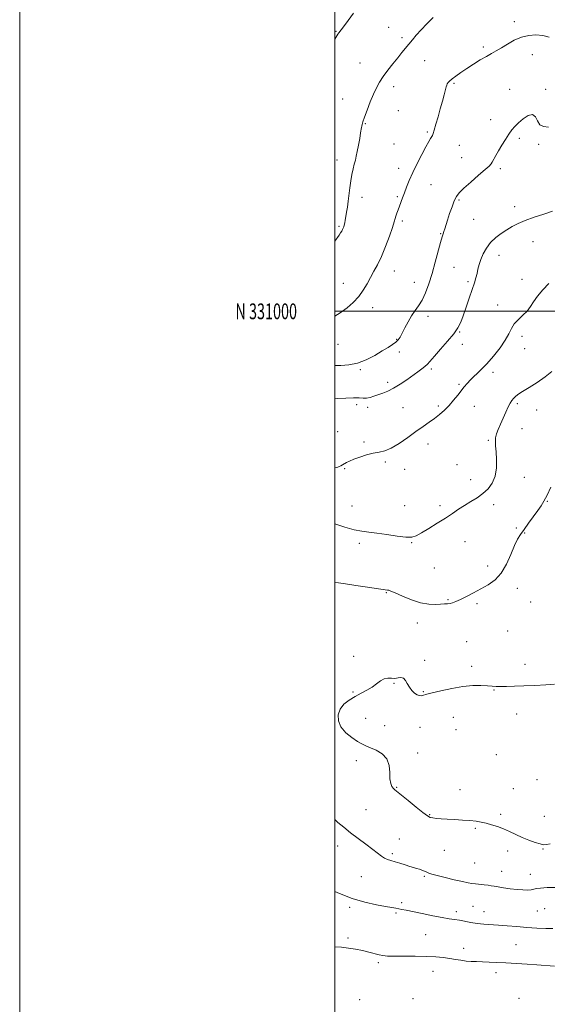
# Model space of a CAD drawing. Extents: x 2082300 to 2085200, y 329800 to 332700.
# Drawn here: x 2082300 to 2082635, y 330560 to 331185 of the extents above; entities that cross this region are included whole.
import ezdxf
from ezdxf.enums import TextEntityAlignment as Align

# ---------------------------------------------------------------- set-up
doc = ezdxf.new("R2010")
doc.units = 0
doc.header["$MEASUREMENT"] = 0
for name, color, linetype, lineweight in [('32000', 7, 'Continuous', 0), ('32001', 7, 'Continuous', 0), ('DTM SPOT ELEVATION', 2, 'Continuous', 13), ('INDEX CONTOUR', 41, 'Continuous', 13), ('INTERMEDIATE CONTOUR', 44, 'Continuous', 0)]:
    doc.layers.add(name, color=color, linetype=linetype, lineweight=lineweight)
doc.styles.add('Style-WORKING', font='WORKING.shx')

msp = doc.modelspace()

# ---------------------------------------------------------------- linework, layer by layer
at = {"layer": '32000', "flags": 128}
for points in [[(2082300, 329800), (2085200, 329800), (2085200, 332700), (2082300, 332700), (2082300, 329800)], [(2082500, 330000), (2085000, 330000), (2085000, 332500), (2082500, 332500), (2082500, 330000)], [(2085000, 331000), (2082500, 331000)]]:
    msp.add_lwpolyline(points, dxfattribs=at)
at = {"layer": 'DTM SPOT ELEVATION'}
for p in [(2082613.98, 331184.01, 1325.6), (2082500.74, 331177.85, 1321.9), (2082534.15, 331180.36, 1323.1), (2082542.67, 331173.86, 1323.7), (2082594.22, 331167.86, 1325.7), (2082515.99, 331157.8, 1323.1), (2082557.03, 331159.3, 1324.7), (2082625.32, 331163.1, 1326.6), (2082537.32, 331142.78, 1324.5), (2082575.63, 331144.77, 1326.2), (2082611.04, 331140.97, 1327.3), (2082633.89, 331141.09, 1327.8), (2082505.01, 331134.77, 1323.2), (2082540.34, 331127.37, 1324.8), (2082599.01, 331121.64, 1327.4), (2082519.36, 331119.09, 1324.1), (2082558.74, 331113.86, 1325.8), (2082617.19, 331109.77, 1328.3), (2082537.46, 331106.34, 1325.1), (2082579.01, 331105.5, 1326.9), (2082629.34, 331106.11, 1328.6), (2082501.35, 331096.1, 1323.4), (2082580.55, 331097.65, 1327.2), (2082540.52, 331090.78, 1325.5), (2082605.09, 331090.61, 1328.3), (2082560.95, 331080.5, 1326.8), (2082517.21, 331072.45, 1324.5), (2082539.72, 331072.87, 1325.8), (2082578.78, 331070.75, 1328.2), (2082614.23, 331066.39, 1329.4), (2082588.21, 331058.52, 1328.9), (2082502.73, 331054.02, 1323.8), (2082542.77, 331057.32, 1326.3), (2082567.07, 331049.25, 1327.9), (2082625.71, 331044.15, 1330.9), (2082604.25, 331035.58, 1330.7), (2082575.68, 331027.93, 1329.1), (2082537.67, 331025.57, 1326.7), (2082618.83, 331020.41, 1331.6), (2082505.48, 331017.85, 1325.2), (2082550.39, 331018.41, 1327.1), (2082584.54, 331018.88, 1329.7), (2082524.12, 331002.28, 1326.6), (2082603.37, 331004.1, 1331.3), (2082559.05, 330996.77, 1328.6), (2082579.3, 330986.84, 1330.1), (2082618.88, 330984.19, 1332.5), (2082502, 330979.04, 1326.8), (2082539.27, 330982.23, 1327.9), (2082580.83, 330979.02, 1330.3), (2082620.42, 330976.37, 1332.7), (2082540.84, 330974.27, 1328.4), (2082516.21, 330962.87, 1328.2), (2082561.16, 330963.36, 1330.3), (2082600.38, 330961.19, 1332.5), (2082533.45, 330954.85, 1329.5), (2082578.85, 330953.63, 1331.8), (2082513.87, 330940.72, 1330.5), (2082520.85, 330939.09, 1330.5), (2082543.33, 330938.91, 1331.1), (2082565.77, 330939.82, 1331.7), (2082588.51, 330939.76, 1332.7), (2082615.75, 330941.28, 1334.3), (2082628.14, 330937.23, 1334.5), (2082501.71, 330923.51, 1331.3), (2082618.86, 330925.54, 1334.9), (2082518.51, 330917.05, 1331.8), (2082559.17, 330915.65, 1332.6), (2082597.33, 330918.14, 1333.8), (2082532.15, 330904.29, 1332.2), (2082577.61, 330902.57, 1333.1), (2082506.3, 330900, 1332.1), (2082544.3, 330899.68, 1332.3), (2082586.22, 330893.07, 1333.3), (2082620.34, 330894.53, 1334.7), (2082544.26, 330876.56, 1333.1), (2082566.84, 330876.48, 1333.6), (2082600.75, 330877.25, 1334.5), (2082634.84, 330879.41, 1336.1), (2082510.91, 330876.29, 1333.1), (2082615.22, 330862.28, 1335.7), (2082620.48, 330859.26, 1336.1), (2082515.52, 330852.62, 1334.4), (2082548.86, 330853.03, 1334.1), (2082582.65, 330853.61, 1334.9), (2082563.26, 330837.02, 1334.9), (2082596.97, 330838.19, 1335.7), (2082532.74, 330821.39, 1336.1), (2082615.87, 330824.11, 1336.3), (2082571.84, 330816.81, 1335.9), (2082590.33, 330814.39, 1336.2), (2082624.4, 330815.41, 1336.4), (2082552.27, 330801.95, 1336.5), (2082609.75, 330796.89, 1336.7), (2082583.72, 330790.2, 1336.9), (2082511.86, 330780.78, 1337.7), (2082556.93, 330778.25, 1337.8), (2082586.8, 330774.48, 1337.5), (2082620.64, 330775.75, 1337.3), (2082537.49, 330763.79, 1338.1), (2082511.59, 330758.31, 1337.9), (2082556.14, 330758.37, 1337.9), (2082601.08, 330759.47, 1338.1), (2082519.55, 330741.52, 1338.6), (2082575.31, 330742.13, 1338.9), (2082615.37, 330744.18, 1338.9), (2082531.6, 330736.89, 1338.6), (2082554.09, 330735.88, 1338.9), (2082576.87, 330734.22, 1339.2), (2082513.64, 330714.72, 1337.6), (2082552.63, 330719.46, 1338.3), (2082602.56, 330718.39, 1339.4), (2082628.36, 330702.54, 1339.5), (2082539.29, 330697.72, 1338.1), (2082579.51, 330696.28, 1338.8), (2082613.37, 330696.76, 1339.3), (2082519.77, 330683.41, 1337.1), (2082560.26, 330680.4, 1338.1), (2082605.2, 330680.51, 1338.3), (2082632.97, 330679.2, 1338.8), (2082589.19, 330671.7, 1337.8), (2082541, 330664.83, 1336.8), (2082501.78, 330660.45, 1335.3), (2082569.47, 330657.74, 1337.1), (2082632.17, 330658.51, 1337.9), (2082536.4, 330655.61, 1336.3), (2082609.78, 330657.19, 1337.5), (2082588.66, 330649.57, 1337.1), (2082516.82, 330640.94, 1335.1), (2082556.78, 330641.07, 1335.8), (2082605.83, 330644.41, 1336.8), (2082624.04, 330642.38, 1336.7), (2082509.39, 330621.47, 1333.7), (2082542.51, 330624.5, 1334.3), (2082587.69, 330622.02, 1334.8), (2082633.21, 330620.7, 1334.9), (2082538.92, 330617.97, 1333.8), (2082577.15, 330618.78, 1334.4), (2082594.72, 330618.66, 1334.7), (2082628.59, 330619.21, 1335.1), (2082508.29, 330601.94, 1332.3), (2082557.69, 330604.1, 1333.1), (2082581.76, 330595.39, 1332.6), (2082615.06, 330597.69, 1332.9), (2082527.51, 330586.38, 1331.7), (2082562.29, 330580.73, 1331.2), (2082602.32, 330579.93, 1331.5), (2082616.83, 330563.67, 1330.4), (2082515.86, 330562.88, 1330.3), (2082549.53, 330563.54, 1330.4)]:
    msp.add_point(p, dxfattribs=at)
at = {"layer": 'INDEX CONTOUR'}
msp.add_polyline3d([(2082638.165, 331063.641, 1330), (2082632.654, 331061.729, 1330), (2082626.573, 331059.704, 1330), (2082620.9, 331057.689, 1330), (2082616.357, 331055.763, 1330), (2082612.648, 331053.836, 1330), (2082609.222, 331051.779, 1330), (2082605.667, 331049.47, 1330), (2082602.132, 331046.816, 1330), (2082598.905, 331043.735, 1330), (2082596.22, 331040.209, 1330), (2082594.116, 331036.488, 1330), (2082592.578, 331032.887, 1330), (2082591.557, 331029.649, 1330), (2082590.863, 331026.723, 1330), (2082590.272, 331023.983, 1330), (2082589.574, 331021.241, 1330), (2082588.607, 331018.04, 1330), (2082587.224, 331013.863, 1330), (2082585.362, 331008.443, 1330), (2082583.303, 331002.54, 1330), (2082581.41, 330997.168, 1330), (2082579.871, 330993.02, 1330), (2082578.15, 330989.499, 1330), (2082575.533, 330985.686, 1330), (2082571.601, 330980.969, 1330), (2082567.126, 330975.966, 1330), (2082563.175, 330971.601, 1330), (2082558.771, 330966.524, 1330), (2082557.227, 330964.959, 1330), (2082555.299, 330963.375, 1330), (2082552.788, 330961.536, 1330), (2082545.707, 330956.515, 1330), (2082541.477, 330953.634, 1330), (2082537.345, 330951.102, 1330), (2082533.66, 330949.269, 1330), (2082530.412, 330947.99, 1330), (2082524.828, 330946.1, 1330), (2082522.382, 330945.361, 1330), (2082520.149, 330944.924, 1330), (2082518.018, 330944.865, 1330), (2082515.469, 330945, 1330), (2082511.876, 330945.08, 1330), (2082506.926, 330944.924, 1330), (2082501.553, 330944.623, 1330), (2082500, 330944.526, 1330)], dxfattribs=at)
at = {"layer": 'INTERMEDIATE CONTOUR'}
for points in [[(2082511.861, 331189.394, 1322), (2082508.484, 331184.758, 1322), (2082505.499, 331180.745, 1322), (2082502.569, 331176.835, 1322), (2082501.948, 331175.943, 1322), (2082501.283, 331174.904, 1322), (2082500, 331172.95, 1322)], [(2082562.474, 331186.649, 1324), (2082558.461, 331182.638, 1324), (2082554.74, 331178.75, 1324), (2082551.701, 331175.347, 1324), (2082549.214, 331172.374, 1324), (2082547.016, 331169.675, 1324), (2082542.54, 331164.306, 1324), (2082539.89, 331161.076, 1324), (2082536.818, 331157.218, 1324), (2082533.631, 331153.067, 1324), (2082530.728, 331149.08, 1324), (2082528.389, 331145.542, 1324), (2082526.42, 331142.034, 1324), (2082524.507, 331137.962, 1324), (2082522.441, 331132.99, 1324), (2082520.437, 331127.809, 1324), (2082518.812, 331123.372, 1324), (2082517.797, 331120.388, 1324), (2082517.274, 331118.616, 1324), (2082517.036, 331117.574, 1324), (2082516.893, 331116.756, 1324), (2082516.36, 331113.356, 1324), (2082515.77, 331109.784, 1324), (2082515.033, 331105.528, 1324), (2082514.285, 331101.54, 1324), (2082513.627, 331098.505, 1324), (2082513.017, 331096.051, 1324), (2082512.377, 331093.539, 1324), (2082511.652, 331090.463, 1324), (2082510.893, 331086.831, 1324), (2082510.173, 331082.781, 1324), (2082509.549, 331078.469, 1324), (2082508.474, 331069.953, 1324), (2082507.95, 331066.19, 1324), (2082507.443, 331062.898, 1324), (2082506.983, 331060.123, 1324), (2082506.591, 331057.884, 1324), (2082506.256, 331056.119, 1324), (2082505.957, 331054.747, 1324), (2082505.668, 331053.674, 1324), (2082505.345, 331052.769, 1324), (2082504.936, 331051.895, 1324), (2082504.393, 331050.924, 1324), (2082503.672, 331049.779, 1324), (2082502.732, 331048.394, 1324), (2082500, 331044.493, 1324)], [(2082636.07, 331174.104, 1326), (2082631.916, 331175.093, 1326), (2082627.551, 331175.54, 1326), (2082623.053, 331175.268, 1326), (2082618.475, 331174.136, 1326), (2082613.901, 331172.112, 1326), (2082609.56, 331169.634, 1326), (2082605.706, 331167.26, 1326), (2082602.47, 331165.381, 1326), (2082599.469, 331163.742, 1326), (2082596.191, 331161.925, 1326), (2082592.281, 331159.626, 1326), (2082588.008, 331156.985, 1326), (2082583.798, 331154.258, 1326), (2082580.026, 331151.679, 1326), (2082576.872, 331149.403, 1326), (2082574.465, 331147.561, 1326), (2082572.873, 331146.236, 1326), (2082571.921, 331145.287, 1326), (2082571.372, 331144.523, 1326), (2082571.001, 331143.715, 1326), (2082570.634, 331142.505, 1326), (2082569.304, 331137.407, 1326), (2082568.235, 331133.374, 1326), (2082566.959, 331128.648, 1326), (2082565.557, 331123.559, 1326), (2082564.211, 331118.773, 1326), (2082563.124, 331115.037, 1326), (2082562.43, 331112.852, 1326), (2082561.968, 331111.734, 1326), (2082561.505, 331110.951, 1326), (2082560.81, 331109.818, 1326), (2082559.659, 331107.828, 1326), (2082557.827, 331104.519, 1326), (2082555.219, 331099.659, 1326), (2082552.245, 331093.906, 1326), (2082549.443, 331088.148, 1326), (2082547.231, 331083.103, 1326), (2082545.544, 331078.819, 1326), (2082544.197, 331075.177, 1326), (2082543.029, 331072.051, 1326), (2082541.039, 331066.806, 1326), (2082540.171, 331064.451, 1326), (2082539.417, 331062.309, 1326), (2082538.824, 331060.49, 1326), (2082538.371, 331058.928, 1326), (2082537.754, 331056.855, 1326), (2082536.601, 331053.329, 1326), (2082534.665, 331047.783, 1326), (2082532.202, 331041.159, 1326), (2082529.593, 331034.774, 1326), (2082527.146, 331029.624, 1326), (2082524.861, 331025.418, 1326), (2082522.66, 331021.543, 1326), (2082520.443, 331017.518, 1326), (2082518.014, 331013.399, 1326), (2082515.152, 331009.371, 1326), (2082511.699, 331005.597, 1326), (2082507.747, 331002.148, 1326), (2082503.447, 330999.069, 1326), (2082500, 330997.001, 1326)], [(2082635.605, 331116.983, 1328), (2082632.399, 331117.33, 1328), (2082630.107, 331118.54, 1328), (2082628.589, 331120.919, 1328), (2082627.277, 331123.488, 1328), (2082625.495, 331124.947, 1328), (2082622.794, 331124.372, 1328), (2082619.614, 331122.339, 1328), (2082616.62, 331119.801, 1328), (2082614.294, 331117.482, 1328), (2082612.392, 331115.189, 1328), (2082610.488, 331112.498, 1328), (2082608.279, 331109.14, 1328), (2082605.951, 331105.443, 1328), (2082603.814, 331101.89, 1328), (2082602.114, 331098.883, 1328), (2082599.911, 331094.781, 1328), (2082599.143, 331093.574, 1328), (2082597.884, 331092.243, 1328), (2082595.371, 331090.008, 1328), (2082591.18, 331086.393, 1328), (2082586.25, 331082.116, 1328), (2082581.861, 331078.199, 1328), (2082578.96, 331075.341, 1328), (2082577.184, 331072.969, 1328), (2082575.839, 331070.186, 1328), (2082574.385, 331066.38, 1328), (2082572.883, 331062.055, 1328), (2082571.552, 331057.997, 1328), (2082569.821, 331052.49, 1328), (2082569.249, 331050.766, 1328), (2082568.709, 331049.314, 1328), (2082568.027, 331047.306, 1328), (2082567.017, 331043.794, 1328), (2082563.739, 331031.188, 1328), (2082561.743, 331023.946, 1328), (2082559.696, 331017.372, 1328), (2082557.605, 331011.735, 1328), (2082555.448, 331007.136, 1328), (2082553.21, 331003.556, 1328), (2082550.931, 331000.469, 1328), (2082548.661, 330997.238, 1328), (2082546.464, 330993.431, 1328), (2082544.453, 330989.484, 1328), (2082542.756, 330986.048, 1328), (2082541.42, 330983.593, 1328), (2082540.175, 330981.867, 1328), (2082538.669, 330980.439, 1328), (2082536.588, 330978.923, 1328), (2082533.752, 330977.107, 1328), (2082530.016, 330974.821, 1328), (2082525.327, 330972.03, 1328), (2082519.997, 330969.239, 1328), (2082514.428, 330967.077, 1328), (2082508.978, 330965.989, 1328), (2082503.811, 330965.661, 1328), (2082500, 330965.602, 1328)], [(2082635.887, 331017.599, 1332), (2082631.921, 331013.61, 1332), (2082628.568, 331009.667, 1332), (2082626.164, 331006.13, 1332), (2082624.245, 331002.988, 1332), (2082622.15, 331000.138, 1332), (2082619.426, 330997.47, 1332), (2082616.47, 330994.849, 1332), (2082613.885, 330992.136, 1332), (2082612.049, 330989.174, 1332), (2082610.417, 330985.749, 1332), (2082608.214, 330981.631, 1332), (2082604.89, 330976.732, 1332), (2082600.793, 330971.526, 1332), (2082596.497, 330966.628, 1332), (2082592.5, 330962.528, 1332), (2082586.157, 330956.492, 1332), (2082583.982, 330954.217, 1332), (2082582.157, 330952.049, 1332), (2082577.974, 330946.711, 1332), (2082575.336, 330943.484, 1332), (2082572.489, 330940.253, 1332), (2082569.544, 330937.264, 1332), (2082566.489, 330934.52, 1332), (2082563.284, 330931.968, 1332), (2082559.858, 330929.508, 1332), (2082556.011, 330926.858, 1332), (2082551.515, 330923.694, 1332), (2082546.287, 330919.88, 1332), (2082540.835, 330916.042, 1332), (2082535.816, 330912.994, 1332), (2082531.678, 330911.296, 1332), (2082528.04, 330910.48, 1332), (2082524.312, 330909.825, 1332), (2082520.105, 330908.771, 1332), (2082515.828, 330907.425, 1332), (2082512.089, 330906.057, 1332), (2082509.342, 330904.886, 1332), (2082507.418, 330903.921, 1332), (2082504.809, 330902.444, 1332), (2082503.756, 330901.876, 1332), (2082502.793, 330901.405, 1332), (2082501.877, 330901.023, 1332), (2082500.971, 330900.751, 1332), (2082500, 330900.616, 1332)], [(2082637.715, 330961.873, 1334), (2082633.396, 330958.35, 1334), (2082628.383, 330954.886, 1334), (2082623.329, 330951.702, 1334), (2082619.067, 330949.059, 1334), (2082616.209, 330947.126, 1334), (2082614.469, 330945.713, 1334), (2082613.337, 330944.541, 1334), (2082612.363, 330943.319, 1334), (2082611.329, 330941.7, 1334), (2082610.076, 330939.329, 1334), (2082608.509, 330936.004, 1334), (2082606.781, 330932.148, 1334), (2082605.113, 330928.344, 1334), (2082603.699, 330925.048, 1334), (2082602.641, 330922.223, 1334), (2082602.021, 330919.705, 1334), (2082601.872, 330917.276, 1334), (2082602.055, 330914.482, 1334), (2082602.383, 330910.81, 1334), (2082602.647, 330905.969, 1334), (2082602.534, 330900.538, 1334), (2082601.71, 330895.323, 1334), (2082599.927, 330890.95, 1334), (2082597.292, 330887.363, 1334), (2082593.996, 330884.33, 1334), (2082590.243, 330881.645, 1334), (2082586.274, 330879.161, 1334), (2082582.341, 330876.762, 1334), (2082578.58, 330874.318, 1334), (2082574.676, 330871.686, 1334), (2082570.198, 330868.719, 1334), (2082564.936, 330865.379, 1334), (2082559.567, 330862.064, 1334), (2082554.988, 330859.284, 1334), (2082551.731, 330857.447, 1334), (2082548.858, 330856.564, 1334), (2082545.07, 330856.54, 1334), (2082539.486, 330857.231, 1334), (2082532.932, 330858.263, 1334), (2082526.659, 330859.205, 1334), (2082521.553, 330859.777, 1334), (2082517.051, 330860.298, 1334), (2082512.223, 330861.24, 1334), (2082506.446, 330862.911, 1334), (2082500, 330865.06, 1334)], [(2082637.161, 330888.396, 1336), (2082634.722, 330883.18, 1336), (2082632.743, 330879.438, 1336), (2082630.918, 330876.533, 1336), (2082628.785, 330873.503, 1336), (2082623.019, 330865.441, 1336), (2082620.2, 330861.53, 1336), (2082617.928, 330858.353, 1336), (2082615.983, 330855.225, 1336), (2082613.999, 330851.189, 1336), (2082611.664, 330845.644, 1336), (2082608.866, 330839.431, 1336), (2082605.545, 330833.75, 1336), (2082601.673, 330829.503, 1336), (2082597.355, 330826.387, 1336), (2082592.728, 330823.799, 1336), (2082587.977, 330821.279, 1336), (2082583.482, 330818.934, 1336), (2082579.671, 330817.012, 1336), (2082576.842, 330815.697, 1336), (2082574.774, 330814.904, 1336), (2082573.116, 330814.489, 1336), (2082571.519, 330814.301, 1336), (2082569.649, 330814.205, 1336), (2082567.174, 330814.065, 1336), (2082563.824, 330813.848, 1336), (2082559.571, 330813.928, 1336), (2082554.447, 330814.777, 1336), (2082548.641, 330816.665, 1336), (2082542.966, 330819.031, 1336), (2082538.397, 330821.109, 1336), (2082535.626, 330822.317, 1336), (2082534.236, 330822.819, 1336), (2082533.532, 330822.968, 1336), (2082520.821, 330824.799, 1336), (2082513.35, 330825.887, 1336), (2082506.681, 330826.881, 1336), (2082502.259, 330827.567, 1336), (2082500, 330827.876, 1336)], [(2082639.473, 330763.298, 1338), (2082633.862, 330762.851, 1338), (2082626.975, 330762.437, 1338), (2082620.007, 330762.092, 1338), (2082613.955, 330761.846, 1338), (2082609.016, 330761.699, 1338), (2082605.189, 330761.655, 1338), (2082602.34, 330761.708, 1338), (2082599.818, 330761.846, 1338), (2082596.836, 330762.053, 1338), (2082592.759, 330762.27, 1338), (2082587.535, 330762.259, 1338), (2082581.256, 330761.737, 1338), (2082574.196, 330760.548, 1338), (2082567.329, 330759.036, 1338), (2082561.81, 330757.672, 1338), (2082558.455, 330756.811, 1338), (2082555.739, 330756.089, 1338), (2082554.761, 330755.879, 1338), (2082553.603, 330755.899, 1338), (2082552.215, 330756.401, 1338), (2082550.589, 330757.565, 1338), (2082548.886, 330759.281, 1338), (2082547.311, 330761.372, 1338), (2082545.997, 330763.615, 1338), (2082544.803, 330765.619, 1338), (2082543.518, 330766.949, 1338), (2082541.973, 330767.333, 1338), (2082540.161, 330767.137, 1338), (2082538.118, 330766.891, 1338), (2082535.887, 330766.953, 1338), (2082533.554, 330767.006, 1338), (2082531.214, 330766.562, 1338), (2082528.908, 330765.283, 1338), (2082526.465, 330763.416, 1338), (2082523.662, 330761.358, 1338), (2082520.346, 330759.412, 1338), (2082516.66, 330757.502, 1338), (2082512.82, 330755.459, 1338), (2082509.074, 330753.132, 1338), (2082505.786, 330750.434, 1338), (2082503.354, 330747.297, 1338), (2082502.129, 330743.705, 1338), (2082502.275, 330739.857, 1338), (2082503.912, 330736.004, 1338), (2082506.989, 330732.396, 1338), (2082510.78, 330729.263, 1338), (2082514.39, 330726.83, 1338), (2082517.196, 330725.208, 1338), (2082519.665, 330724.044, 1338), (2082522.537, 330722.87, 1338), (2082526.259, 330721.259, 1338), (2082530.118, 330718.954, 1338), (2082533.111, 330715.737, 1338), (2082534.53, 330711.562, 1338), (2082534.886, 330707.06, 1338), (2082534.983, 330703.033, 1338), (2082535.456, 330700.099, 1338), (2082536.255, 330698.154, 1338), (2082537.156, 330696.911, 1338), (2082538.085, 330696.015, 1338), (2082542.3, 330692.709, 1338), (2082546.622, 330689.218, 1338), (2082551.597, 330685.176, 1338), (2082555.953, 330681.689, 1338), (2082558.781, 330679.586, 1338), (2082560.588, 330678.604, 1338), (2082562.234, 330678.206, 1338), (2082564.454, 330677.943, 1338), (2082567.461, 330677.702, 1338), (2082571.34, 330677.458, 1338), (2082576.057, 330677.19, 1338), (2082581.079, 330676.884, 1338), (2082585.752, 330676.531, 1338), (2082589.607, 330676.114, 1338), (2082592.906, 330675.583, 1338), (2082596.091, 330674.879, 1338), (2082599.519, 330673.953, 1338), (2082603.184, 330672.774, 1338), (2082606.994, 330671.323, 1338), (2082610.878, 330669.605, 1338), (2082614.862, 330667.738, 1338), (2082618.996, 330665.866, 1338), (2082623.236, 330664.135, 1338), (2082627.184, 330662.694, 1338), (2082630.348, 330661.694, 1338), (2082632.475, 330661.247, 1338), (2082634.254, 330661.323, 1338), (2082636.61, 330661.854, 1338)], [(2082500, 330677.26, 1336), (2082501.99, 330675.424, 1336), (2082505.616, 330672.304, 1336), (2082509.891, 330668.871, 1336), (2082514.78, 330665.167, 1336), (2082519.729, 330661.504, 1336), (2082524.056, 330658.262, 1336), (2082529.618, 330653.897, 1336), (2082531.558, 330652.629, 1336), (2082533.492, 330651.794, 1336), (2082535.653, 330651.151, 1336), (2082538.233, 330650.434, 1336), (2082541.32, 330649.458, 1336), (2082544.58, 330648.367, 1336), (2082547.575, 330647.385, 1336), (2082549.982, 330646.672, 1336), (2082551.925, 330646.14, 1336), (2082553.643, 330645.636, 1336), (2082555.319, 330645.043, 1336), (2082556.924, 330644.403, 1336), (2082558.373, 330643.79, 1336), (2082559.729, 330643.236, 1336), (2082561.642, 330642.6, 1336), (2082564.907, 330641.695, 1336), (2082569.958, 330640.421, 1336), (2082575.769, 330639.018, 1336), (2082580.961, 330637.813, 1336), (2082584.525, 330637.046, 1336), (2082586.98, 330636.619, 1336), (2082589.222, 330636.343, 1336), (2082594.789, 330635.77, 1336), (2082597.348, 330635.468, 1336), (2082599.292, 330635.167, 1336), (2082601.133, 330634.826, 1336), (2082603.584, 330634.401, 1336), (2082607.134, 330633.869, 1336), (2082611.364, 330633.313, 1336), (2082615.632, 330632.841, 1336), (2082619.386, 330632.547, 1336), (2082622.443, 330632.456, 1336), (2082624.712, 330632.579, 1336), (2082626.274, 330632.902, 1336), (2082627.907, 330633.322, 1336), (2082630.559, 330633.711, 1336), (2082634.812, 330633.965, 1336), (2082639.761, 330634.095, 1336)], [(2082500, 330631.548, 1334), (2082502.897, 330630.197, 1334), (2082510.96, 330627.054, 1334), (2082519.033, 330624.701, 1334), (2082526.367, 330623.094, 1334), (2082532.236, 330622.04, 1334), (2082536.166, 330621.354, 1334), (2082538.677, 330620.896, 1334), (2082540.541, 330620.539, 1334), (2082542.511, 330620.151, 1334), (2082545.263, 330619.597, 1334), (2082555.414, 330617.52, 1334), (2082562.112, 330616.171, 1334), (2082568.188, 330615.006, 1334), (2082572.652, 330614.244, 1334), (2082575.984, 330613.738, 1334), (2082579.044, 330613.249, 1334), (2082586.357, 330611.897, 1334), (2082590.4, 330611.283, 1334), (2082594.52, 330610.873, 1334), (2082603.791, 330610.229, 1334), (2082609.373, 330609.746, 1334), (2082615.487, 330609.189, 1334), (2082621.884, 330608.666, 1334), (2082628.245, 330608.275, 1334), (2082633.941, 330608.061, 1334), (2082638.27, 330608.058, 1334)], [(2082500, 330596.36, 1332), (2082504.278, 330596.087, 1332), (2082508.722, 330595.536, 1332), (2082513.166, 330594.827, 1332), (2082517.467, 330593.981, 1332), (2082521.479, 330593.034, 1332), (2082528.073, 330591.318, 1332), (2082530.569, 330590.787, 1332), (2082533.389, 330590.486, 1332), (2082537.567, 330590.363, 1332), (2082543.751, 330590.351, 1332), (2082551.037, 330590.354, 1332), (2082558.135, 330590.26, 1332), (2082564.032, 330589.987, 1332), (2082568.828, 330589.554, 1332), (2082572.903, 330589.007, 1332), (2082576.591, 330588.403, 1332), (2082580.035, 330587.827, 1332), (2082583.334, 330587.375, 1332), (2082586.601, 330587.11, 1332), (2082589.995, 330586.969, 1332), (2082593.695, 330586.858, 1332), (2082597.883, 330586.694, 1332), (2082602.767, 330586.453, 1332), (2082608.564, 330586.126, 1332), (2082615.289, 330585.711, 1332), (2082622.152, 330585.267, 1332), (2082628.158, 330584.859, 1332), (2082639.385, 330584.052, 1332)]]:
    msp.add_polyline3d(points, dxfattribs=at)

# ---------------------------------------------------------------- texts
at = {"layer": '32001', "style": 'Style-WORKING', "width": 0.67}
msp.add_text('N 331000', height=10, dxfattribs=at).set_placement((2082475.994, 331000), align=Align.MIDDLE_RIGHT)

doc.saveas('drawing.dxf')
